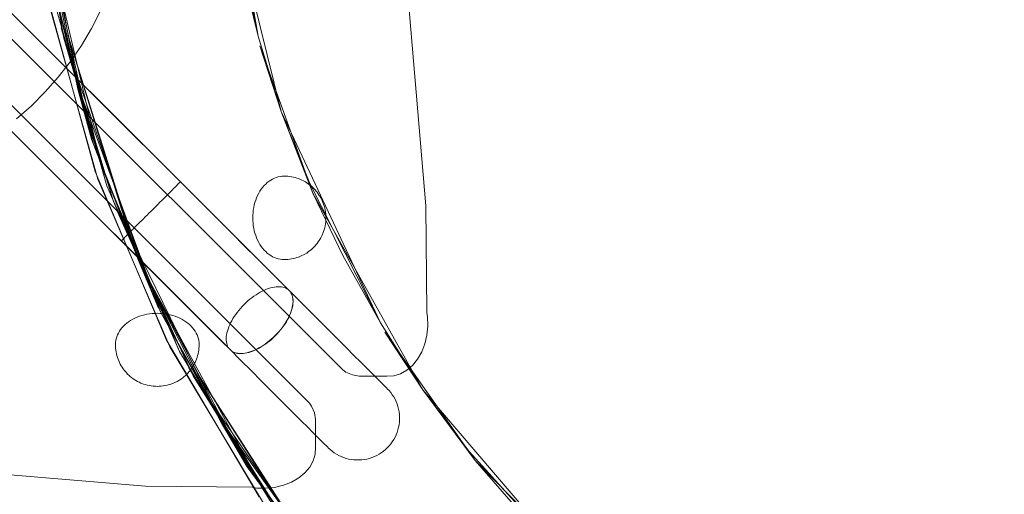
# Model space of a CAD drawing. Units: millimetres. Extents: x 24392 to 34115, y 1257 to 11138.
# Drawn here: x 30563 to 31034, y 5939 to 6166 of the extents above; entities that cross this region are included whole.
import ezdxf

# ---------------------------------------------------------------- set-up
doc = ezdxf.new("R2010")
doc.units = ezdxf.units.MM
doc.header["$MEASUREMENT"] = 0
doc.linetypes.add('Wipeout_Contour', pattern=[1000, 0, -1000])
doc.layers.add('STREFA', color=7, linetype='Continuous')
doc.layers.add('STREFA_Nr_pióra__7', color=7, linetype='Continuous', lineweight=18)
doc.layers.add('ZESTAW_Nr_pióra__7', color=7, linetype='Continuous', lineweight=18)
doc.styles.add('GENERATED_STYLE_1', font='txt')
doc.dimstyles.new('GENERATED_STYLE__2', dxfattribs={"dimtxt": 300, "dimasz": 183.574879, "dimexe": 0.18, "dimexo": 0, "dimgap": 0.09, "dimtad": 1, "dimdec": 0, "dimlfac": 0.1, "dimzin": 0, "dimdsep": 46, "dimtxsty": 'GENERATED_STYLE_1', "dimblk": 'ARROWHEAD_5', "dimblk1": 'ARROWHEAD_5', "dimblk2": 'ARROWHEAD_5', "dimcen": 0.09, "dimclrd": 7, "dimclre": 7, "dimclrt": 7, "dimazin": 0, "dimtfac": 1, "dimtdec": 4, "dimtmove": 0, "dimatfit": 3, "dimfxl": 0, "dimtolj": 1, "dimtzin": 0, "dimarcsym": 0})

# ---------------------------------------------------------------- blocks, each defined once
blk = doc.blocks.new('*D3')
at = {"layer": 'STREFA_Nr_pióra__7', "linetype": 'Continuous'}
for points in [[(33934.3, 10267.94), (33884.3, 10081.34), (33984.3, 10081.34)], [(33934.3, 1257.2), (33984.3, 1443.8), (33884.3, 1443.8)]]:
    blk.add_hatch(color=256, dxfattribs=at).paths.add_polyline_path(points)
for p, q in [((34115.45, 10267.94), (33753.14, 10267.94)), ((33934.3, 10267.94), (33884.3, 10081.34)), ((33934.3, 10267.94), (33984.3, 10081.34)), ((33984.3, 10081.34), (33884.3, 10081.34)), ((33934.3, 1443.8), (33934.3, 10081.34)), ((33934.3, 1257.2), (33884.3, 1443.8)), ((33884.3, 1443.8), (33984.3, 1443.8)), ((33934.3, 1257.2), (33984.3, 1443.8)), ((34115.45, 1257.2), (33753.14, 1257.2))]:
    blk.add_line(p, q, dxfattribs=at)
at = {"color": 254, "linetype": 'Wipeout_Contour', "lineweight": 0, "ltscale": 136860.019946}
blk.add_wipeout([(33899.3, 5396.08), (33899.3, 6129.06), (33549.3, 6129.06), (33549.3, 5396.08)], dxfattribs=at).dxf.layer = 'STREFA'
at = {"layer": 'STREFA_Nr_pióra__7', "insert": (33874.3, 5421.08), "char_height": 300, "attachment_point": 7, "rotation": 90, "style": 'GENERATED_STYLE_1'}
blk.add_mtext('\\A1;{\\fArial|b0|i0|c238|p38;901}', dxfattribs=at)
blk = doc.blocks.new('ARROWHEAD_5')
at = {"color": 0, "linetype": 'Continuous', "lineweight": 0}
blk.add_line((0, 0), (-1, 0), dxfattribs=at)
blk.add_solid([(-1, 0.2679), (0, 0), (-1, -0.2679), (-1, 0.2679)], dxfattribs=at)

msp = doc.modelspace()

# ---------------------------------------------------------------- linework, layer by layer
at = {"layer": 'ZESTAW_Nr_pióra__7', "linetype": 'Continuous'}
for p, q in [((30692.08, 6036.16), (30099.52, 6628.73)), ((30717.73, 5998.15), (30104.03, 6611.85)), ((30663.8, 6007.88), (30071.24, 6600.44)), ((30701.81, 5982.23), (30088.11, 6595.93)), ((30677.29, 6157.95), (30658.26, 6268.21)), ((30590.91, 6134.15), (30569.43, 6247.83)), ((30584.27, 6157.01), (30570.03, 6242.56)), ((30662.28, 6231.18), (30677.29, 6157.95)), ((30662.44, 6226.66), (30688.27, 6121.85)), ((30640.05, 6088.2), (30509.46, 6218.79)), ((30573.44, 6217.7), (30597.5, 6108.61)), ((30573.44, 6217.7), (30591.05, 6132.54)), ((30574.89, 6211.03), (30601.96, 6096.38)), ((30574.89, 6211.03), (30584.27, 6157.01)), ((30611.77, 6059.91), (30481.18, 6190.5)), ((30577.21, 6190.39), (30598.41, 6106.22)), ((30590.91, 6134.15), (30577.21, 6190.39)), ((30668.37, 6194.03), (30677.29, 6157.95)), ((30599.22, 6093.16), (30576.28, 6177.5)), ((30748.85, 6178.18), (30757.46, 6076.68)), ((30577.06, 6173.42), (30600.53, 6089.41)), ((30581.03, 6169.65), (30601.96, 6096.38)), ((30597.5, 6161.65), (30601.78, 6170.04)), ((30590.91, 6134.15), (30583.06, 6161.98)), ((30608, 6078.72), (30583.06, 6161.98)), ((30592.7, 6153.53), (30597.5, 6161.65)), ((30593.28, 6126.46), (30584.27, 6157.01)), ((30622.82, 6045.13), (30584.27, 6157.01)), ((30619.94, 6050.51), (30586.23, 6158.58)), ((30611.71, 6075.63), (30586.23, 6158.58)), ((30677.29, 6157.95), (30688.27, 6121.85)), ((30587.41, 6145.74), (30592.7, 6153.53)), ((30688.27, 6121.85), (30678.05, 6153.33)), ((30678.05, 6153.33), (30703.38, 6082.77)), ((30581.63, 6138.29), (30587.41, 6145.74)), ((30575.4, 6131.23), (30581.63, 6138.29)), ((30598.41, 6106.22), (30590.91, 6134.15)), ((30590.91, 6134.15), (30630.62, 6025.61)), ((30590.91, 6134.15), (30608, 6078.72)), ((30568.74, 6124.56), (30575.4, 6131.23)), ((30591.05, 6132.54), (30597.5, 6108.61)), ((30561.67, 6118.33), (30568.74, 6124.56)), ((30601.96, 6096.38), (30593.28, 6126.46)), ((30701.9, 6087.36), (30688.27, 6121.85)), ((30735.77, 6020.71), (30688.27, 6121.85)), ((30703.38, 6082.77), (30688.27, 6121.85)), ((30597.5, 6108.61), (30629.52, 6027.72)), ((30619.94, 6050.51), (30597.5, 6108.61)), ((30622.82, 6045.13), (30601.96, 6096.38)), ((30604.85, 6086.36), (30601.96, 6096.38)), ((30639.6, 6007), (30601.96, 6096.38)), ((30599.22, 6093.16), (30633.28, 6012.66)), ((30687.78, 6090.81), (30686.85, 6090.61)), ((30688.71, 6090.93), (30687.78, 6090.81)), ((30689.65, 6090.97), (30688.71, 6090.93)), ((30690.6, 6090.93), (30689.65, 6090.97)), ((30691.43, 6090.89), (30690.6, 6090.93)), ((30692.36, 6090.77), (30691.43, 6090.89)), ((30693.18, 6090.65), (30692.36, 6090.77)), ((30694.1, 6090.46), (30693.18, 6090.65)), ((30634.95, 6009.26), (30600.53, 6089.41)), ((30604.85, 6086.36), (30639.6, 6007)), ((30637.35, 6085.5), (30637.85, 6086)), ((30637.35, 6085.5), (30637.85, 6086)), ((30637.85, 6086), (30638.3, 6086.45)), ((30637.85, 6086), (30638.3, 6086.45)), ((30638.3, 6086.45), (30638.7, 6086.85)), ((30638.3, 6086.45), (30638.7, 6086.85)), ((30638.7, 6086.85), (30639.06, 6087.2)), ((30638.7, 6086.85), (30639.06, 6087.2)), ((30639.06, 6087.2), (30639.36, 6087.5)), ((30639.06, 6087.2), (30639.36, 6087.5)), ((30639.36, 6087.5), (30639.6, 6087.75)), ((30639.36, 6087.5), (30639.6, 6087.75)), ((30639.6, 6087.75), (30639.8, 6087.95)), ((30639.6, 6087.75), (30639.8, 6087.95)), ((30639.8, 6087.95), (30639.94, 6088.09)), ((30639.8, 6087.95), (30639.94, 6088.09)), ((30639.94, 6088.09), (30640.02, 6088.17)), ((30639.94, 6088.09), (30640.02, 6088.17)), ((30640.02, 6088.17), (30640.05, 6088.2)), ((30640.02, 6088.17), (30640.05, 6088.2)), ((30640.05, 6088.2), (30646.29, 6081.95)), ((30680.1, 6086.38), (30679.4, 6085.55)), ((30680.85, 6087.15), (30680.1, 6086.38)), ((30681.62, 6087.86), (30680.85, 6087.15)), ((30682.44, 6088.49), (30681.62, 6087.86)), ((30683.27, 6089.07), (30682.44, 6088.49)), ((30684.14, 6089.56), (30683.27, 6089.07)), ((30685.02, 6089.99), (30684.14, 6089.56)), ((30685.93, 6090.34), (30685.02, 6089.99)), ((30686.85, 6090.61), (30685.93, 6090.34)), ((30694.9, 6090.27), (30694.1, 6090.46)), ((30695.8, 6090), (30694.9, 6090.27)), ((30696.56, 6089.73), (30695.8, 6090)), ((30697.43, 6089.39), (30696.56, 6089.73)), ((30698.15, 6089.06), (30697.43, 6089.39)), ((30698.99, 6088.65), (30698.15, 6089.06)), ((30699.82, 6088.18), (30698.99, 6088.65)), ((30700.46, 6087.79), (30699.82, 6088.18)), ((30701.24, 6087.26), (30700.46, 6087.79)), ((30701.83, 6086.83), (30701.24, 6087.26)), ((30702.56, 6086.25), (30701.83, 6086.83)), ((30701.9, 6087.36), (30735.77, 6020.71)), ((30703.26, 6085.61), (30702.56, 6086.25)), ((30632.72, 6080.87), (30633.48, 6081.63)), ((30632.72, 6080.87), (30633.48, 6081.63)), ((30633.48, 6081.63), (30634.22, 6082.37)), ((30633.48, 6081.63), (30634.22, 6082.37)), ((30634.22, 6082.37), (30634.92, 6083.07)), ((30634.22, 6082.37), (30634.92, 6083.07)), ((30634.92, 6083.07), (30635.59, 6083.74)), ((30634.92, 6083.07), (30635.59, 6083.74)), ((30635.59, 6083.74), (30636.22, 6084.36)), ((30635.59, 6083.74), (30636.22, 6084.36)), ((30636.22, 6084.36), (30636.8, 6084.95)), ((30636.22, 6084.36), (30636.8, 6084.95)), ((30636.8, 6084.95), (30637.35, 6085.5)), ((30636.8, 6084.95), (30637.35, 6085.5)), ((30646.29, 6081.95), (30652.51, 6075.73)), ((30677, 6081.69), (30676.52, 6080.6)), ((30677.53, 6082.72), (30677, 6081.69)), ((30678.11, 6083.72), (30677.53, 6082.72)), ((30678.73, 6084.66), (30678.11, 6083.72)), ((30679.4, 6085.55), (30678.73, 6084.66)), ((30703.75, 6085.15), (30703.26, 6085.61)), ((30703.38, 6082.77), (30756, 5988.69)), ((30717.69, 6053.01), (30703.38, 6082.77)), ((30704.41, 6084.47), (30703.75, 6085.15)), ((30705.03, 6083.74), (30704.41, 6084.47)), ((30705.41, 6083.28), (30705.03, 6083.74)), ((30705.98, 6082.53), (30705.41, 6083.28)), ((30706.5, 6081.73), (30705.98, 6082.53)), ((30706.78, 6081.28), (30706.5, 6081.73)), ((30707.25, 6080.48), (30706.78, 6081.28)), ((30608, 6078.72), (30619.48, 6052.23)), ((30658.78, 5974.89), (30608, 6078.72)), ((30627.68, 6075.83), (30628.56, 6076.7)), ((30627.68, 6075.83), (30628.56, 6076.7)), ((30628.56, 6076.7), (30629.42, 6077.57)), ((30628.56, 6076.7), (30629.42, 6077.57)), ((30629.42, 6077.57), (30630.28, 6078.42)), ((30629.42, 6077.57), (30630.28, 6078.42)), ((30630.28, 6078.42), (30631.11, 6079.26)), ((30630.28, 6078.42), (30631.11, 6079.26)), ((30631.11, 6079.26), (30631.93, 6080.08)), ((30631.11, 6079.26), (30631.93, 6080.08)), ((30631.93, 6080.08), (30632.72, 6080.87)), ((30631.93, 6080.08), (30632.72, 6080.87)), ((30675.4, 6077.15), (30675.14, 6075.94)), ((30675.72, 6078.33), (30675.4, 6077.15)), ((30676.09, 6079.48), (30675.72, 6078.33)), ((30676.52, 6080.6), (30676.09, 6079.48)), ((30707.68, 6079.64), (30707.25, 6080.48)), ((30708.06, 6078.76), (30707.68, 6079.64)), ((30708.22, 6078.39), (30708.06, 6078.76)), ((30708.55, 6077.53), (30708.22, 6078.39)), ((30708.83, 6076.64), (30708.55, 6077.53)), ((30709.08, 6075.73), (30708.83, 6076.64)), ((30757.46, 6076.68), (30757.96, 6025.61)), ((30622.82, 6045.13), (30609.85, 6074.14)), ((30646.2, 5995.4), (30609.85, 6074.14)), ((30611.71, 6075.63), (30619.94, 6050.51)), ((30623.26, 6071.4), (30624.13, 6072.28)), ((30623.26, 6071.4), (30624.13, 6072.28)), ((30624.13, 6072.28), (30625.02, 6073.17)), ((30624.13, 6072.28), (30625.02, 6073.17)), ((30625.02, 6073.17), (30625.91, 6074.05)), ((30625.02, 6073.17), (30625.91, 6074.05)), ((30625.91, 6074.05), (30626.8, 6074.94)), ((30625.91, 6074.05), (30626.8, 6074.94)), ((30626.8, 6074.94), (30627.68, 6075.83)), ((30626.8, 6074.94), (30627.68, 6075.83)), ((30652.51, 6075.73), (30658.68, 6069.56)), ((30674.7, 6072.22), (30674.67, 6070.97)), ((30674.79, 6073.48), (30674.7, 6072.22)), ((30674.93, 6074.72), (30674.79, 6073.48)), ((30675.14, 6075.94), (30674.93, 6074.72)), ((30709.28, 6074.8), (30709.08, 6075.73)), ((30709.44, 6073.86), (30709.28, 6074.8)), ((30709.55, 6072.9), (30709.44, 6073.86)), ((30709.62, 6071.94), (30709.55, 6072.9)), ((30709.62, 6071.88), (30709.62, 6071.94)), ((30709.65, 6070.97), (30709.62, 6071.88)), ((30618.33, 6066.48), (30619.09, 6067.24)), ((30618.33, 6066.48), (30619.09, 6067.24)), ((30619.09, 6067.24), (30619.89, 6068.03)), ((30619.09, 6067.24), (30619.89, 6068.03)), ((30619.89, 6068.03), (30620.7, 6068.85)), ((30619.89, 6068.03), (30620.7, 6068.85)), ((30620.7, 6068.85), (30621.54, 6069.68)), ((30620.7, 6068.85), (30621.54, 6069.68)), ((30621.54, 6069.68), (30622.39, 6070.54)), ((30621.54, 6069.68), (30622.39, 6070.54)), ((30622.39, 6070.54), (30623.26, 6071.4)), ((30622.39, 6070.54), (30623.26, 6071.4)), ((30658.68, 6069.56), (30664.78, 6063.47)), ((30674.67, 6070.97), (30674.7, 6069.71)), ((30674.7, 6069.71), (30674.79, 6068.46)), ((30674.79, 6068.46), (30674.93, 6067.22)), ((30674.93, 6067.22), (30675.14, 6066)), ((30709.08, 6066.21), (30709.28, 6067.14)), ((30709.28, 6067.14), (30709.44, 6068.08)), ((30709.44, 6068.08), (30709.55, 6069.04)), ((30709.55, 6069.04), (30709.62, 6070)), ((30709.62, 6070.05), (30709.65, 6070.97)), ((30709.62, 6070), (30709.62, 6070.05)), ((30613.97, 6062.11), (30614.47, 6062.61)), ((30613.97, 6062.11), (30614.47, 6062.61)), ((30614.47, 6062.61), (30615.01, 6063.16)), ((30614.47, 6062.61), (30615.01, 6063.16)), ((30615.01, 6063.16), (30615.6, 6063.75)), ((30615.01, 6063.16), (30615.6, 6063.75)), ((30615.6, 6063.75), (30616.23, 6064.37)), ((30615.6, 6063.75), (30616.23, 6064.37)), ((30616.23, 6064.37), (30616.89, 6065.04)), ((30616.23, 6064.37), (30616.89, 6065.04)), ((30616.89, 6065.04), (30617.59, 6065.74)), ((30616.89, 6065.04), (30617.59, 6065.74)), ((30617.59, 6065.74), (30618.33, 6066.48)), ((30617.59, 6065.74), (30618.33, 6066.48)), ((30664.78, 6063.47), (30670.78, 6057.47)), ((30675.14, 6066), (30675.4, 6064.79)), ((30675.4, 6064.79), (30675.72, 6063.61)), ((30675.72, 6063.61), (30676.09, 6062.45)), ((30676.09, 6062.45), (30676.52, 6061.33)), ((30707.68, 6062.3), (30708.06, 6063.17)), ((30708.06, 6063.17), (30708.22, 6063.54)), ((30708.22, 6063.54), (30708.55, 6064.41)), ((30708.55, 6064.41), (30708.83, 6065.3)), ((30708.83, 6065.3), (30709.08, 6066.21)), ((30611.77, 6059.91), (30611.79, 6059.94)), ((30611.77, 6059.91), (30611.79, 6059.94)), ((30611.77, 6059.91), (30618.01, 6053.67)), ((30611.79, 6059.94), (30611.88, 6060.02)), ((30611.79, 6059.94), (30611.88, 6060.02)), ((30611.88, 6060.02), (30612.02, 6060.16)), ((30611.88, 6060.02), (30612.02, 6060.16)), ((30612.02, 6060.16), (30612.21, 6060.36)), ((30612.02, 6060.16), (30612.21, 6060.36)), ((30612.21, 6060.36), (30612.46, 6060.6)), ((30612.21, 6060.36), (30612.46, 6060.6)), ((30612.46, 6060.6), (30612.76, 6060.91)), ((30612.46, 6060.6), (30612.76, 6060.91)), ((30612.76, 6060.91), (30613.11, 6061.26)), ((30612.76, 6060.91), (30613.11, 6061.26)), ((30613.11, 6061.26), (30613.51, 6061.66)), ((30613.11, 6061.26), (30613.51, 6061.66)), ((30613.51, 6061.66), (30613.97, 6062.11)), ((30613.51, 6061.66), (30613.97, 6062.11)), ((30676.52, 6061.33), (30677, 6060.25)), ((30677, 6060.25), (30677.53, 6059.21)), ((30677.53, 6059.21), (30678.11, 6058.22)), ((30678.11, 6058.22), (30678.73, 6057.28)), ((30704.41, 6057.46), (30705.03, 6058.19)), ((30705.03, 6058.19), (30705.41, 6058.66)), ((30705.41, 6058.66), (30705.98, 6059.41)), ((30705.98, 6059.41), (30706.5, 6060.2)), ((30706.5, 6060.2), (30706.78, 6060.66)), ((30706.78, 6060.66), (30707.25, 6061.46)), ((30707.25, 6061.46), (30707.68, 6062.3)), ((30618.01, 6053.67), (30624.23, 6047.45)), ((30670.78, 6057.47), (30676.65, 6051.59)), ((30678.73, 6057.28), (30679.4, 6056.39)), ((30679.4, 6056.39), (30680.1, 6055.56)), ((30680.1, 6055.56), (30680.85, 6054.79)), ((30680.85, 6054.79), (30681.62, 6054.08)), ((30681.62, 6054.08), (30682.44, 6053.44)), ((30682.44, 6053.44), (30683.27, 6052.87)), ((30698.15, 6052.88), (30698.99, 6053.28)), ((30698.99, 6053.28), (30699.82, 6053.76)), ((30699.82, 6053.76), (30700.46, 6054.14)), ((30700.46, 6054.14), (30701.24, 6054.67)), ((30701.24, 6054.67), (30701.83, 6055.11)), ((30701.83, 6055.11), (30702.56, 6055.69)), ((30702.56, 6055.69), (30703.26, 6056.33)), ((30703.26, 6056.33), (30703.75, 6056.79)), ((30703.75, 6056.79), (30704.41, 6057.46)), ((30717.69, 6053.01), (30735.77, 6020.71)), ((30619.48, 6052.23), (30630.62, 6025.61)), ((30629.52, 6027.72), (30619.94, 6050.51)), ((30619.94, 6050.51), (30672.03, 5951.81)), ((30619.94, 6050.51), (30659.51, 5973.07)), ((30676.65, 6051.59), (30682.38, 6045.86)), ((30683.27, 6052.87), (30684.14, 6052.37)), ((30684.14, 6052.37), (30685.02, 6051.95)), ((30685.02, 6051.95), (30685.93, 6051.6)), ((30685.93, 6051.6), (30686.85, 6051.32)), ((30686.85, 6051.32), (30687.78, 6051.13)), ((30687.78, 6051.13), (30688.71, 6051.01)), ((30688.71, 6051.01), (30689.65, 6050.97)), ((30689.65, 6050.97), (30690.6, 6051.01)), ((30690.6, 6051.01), (30691.43, 6051.05)), ((30691.43, 6051.05), (30692.36, 6051.17)), ((30692.36, 6051.17), (30693.18, 6051.28)), ((30693.18, 6051.28), (30694.1, 6051.48)), ((30694.1, 6051.48), (30694.9, 6051.67)), ((30694.9, 6051.67), (30695.8, 6051.94)), ((30695.8, 6051.94), (30696.56, 6052.21)), ((30696.56, 6052.21), (30697.43, 6052.55)), ((30697.43, 6052.55), (30698.15, 6052.88)), ((30635.41, 6016.53), (30622.82, 6045.13)), ((30622.82, 6045.13), (30679.15, 5941.82)), ((30622.82, 6045.13), (30646.2, 5995.4)), ((30624.23, 6047.45), (30630.4, 6041.28)), ((30682.38, 6045.86), (30687.94, 6040.3)), ((30630.4, 6041.28), (30636.5, 6035.18)), ((30687.94, 6040.3), (30692.08, 6036.16)), ((30636.5, 6035.18), (30642.49, 6029.18)), ((30675.24, 6033.46), (30676.24, 6034.14)), ((30676.24, 6034.14), (30677.24, 6034.77)), ((30677.24, 6034.77), (30678.24, 6035.35)), ((30678.24, 6035.35), (30679.24, 6035.87)), ((30679.24, 6035.87), (30680.24, 6036.35)), ((30680.24, 6036.35), (30681.23, 6036.76)), ((30681.23, 6036.76), (30682.2, 6037.12)), ((30682.2, 6037.12), (30683.16, 6037.42)), ((30683.16, 6037.42), (30684.1, 6037.66)), ((30684.1, 6037.66), (30685.01, 6037.83)), ((30685.01, 6037.83), (30685.9, 6037.94)), ((30685.9, 6037.94), (30686.75, 6037.99)), ((30686.75, 6037.99), (30687.57, 6037.98)), ((30687.57, 6037.98), (30688.35, 6037.91)), ((30688.35, 6037.91), (30689.09, 6037.77)), ((30689.09, 6037.77), (30689.79, 6037.57)), ((30689.79, 6037.57), (30690.44, 6037.3)), ((30690.44, 6037.3), (30691.04, 6036.98)), ((30691.04, 6036.98), (30691.59, 6036.6)), ((30691.59, 6036.6), (30692.08, 6036.16)), ((30692.53, 6035.66), (30692.08, 6036.16)), ((30697.29, 6030.95), (30692.08, 6036.16)), ((30692.08, 6036.16), (30692.52, 6035.67)), ((30692.52, 6035.67), (30692.9, 6035.12)), ((30692.91, 6035.11), (30692.53, 6035.66)), ((30692.9, 6035.12), (30693.23, 6034.52)), ((30693.24, 6034.51), (30692.91, 6035.11)), ((30693.23, 6034.52), (30693.49, 6033.87)), ((30693.5, 6033.85), (30693.24, 6034.51)), ((30669.63, 6028.55), (30670.51, 6029.45)), ((30670.51, 6029.45), (30671.41, 6030.33)), ((30671.41, 6030.33), (30672.34, 6031.17)), ((30672.34, 6031.17), (30673.29, 6031.97)), ((30673.29, 6031.97), (30674.26, 6032.74)), ((30674.26, 6032.74), (30675.24, 6033.46)), ((30693.49, 6033.87), (30693.69, 6033.17)), ((30693.71, 6033.15), (30693.5, 6033.85)), ((30693.69, 6033.17), (30693.83, 6032.43)), ((30693.85, 6032.41), (30693.71, 6033.15)), ((30693.87, 6029.98), (30693.75, 6029.09)), ((30693.79, 6029.06), (30693.9, 6029.95)), ((30693.83, 6032.43), (30693.9, 6031.65)), ((30693.93, 6031.63), (30693.85, 6032.41)), ((30693.92, 6030.83), (30693.87, 6029.98)), ((30693.9, 6031.65), (30693.92, 6030.83)), ((30693.9, 6029.95), (30693.94, 6030.8)), ((30693.94, 6030.8), (30693.93, 6031.63)), ((30702.27, 6025.97), (30697.29, 6030.95)), ((30624.02, 6024.82), (30622.81, 6024.56)), ((30625.25, 6025.03), (30624.02, 6024.82)), ((30626.49, 6025.18), (30625.25, 6025.03)), ((30627.74, 6025.26), (30626.49, 6025.18)), ((30628.99, 6025.29), (30627.74, 6025.26)), ((30630.25, 6025.26), (30628.99, 6025.29)), ((30631.5, 6025.18), (30630.25, 6025.26)), ((30630.62, 6025.61), (30673.35, 5950.04)), ((30658.78, 5974.89), (30630.62, 6025.61)), ((30632.74, 6025.03), (30631.5, 6025.18)), ((30633.97, 6024.82), (30632.74, 6025.03)), ((30635.17, 6024.56), (30633.97, 6024.82)), ((30642.49, 6029.18), (30648.37, 6023.31)), ((30665.82, 6023.73), (30666.5, 6024.72)), ((30666.5, 6024.72), (30667.22, 6025.7)), ((30667.22, 6025.7), (30667.99, 6026.67)), ((30667.99, 6026.67), (30668.79, 6027.62)), ((30668.79, 6027.62), (30669.63, 6028.55)), ((30692.68, 6025.31), (30692.27, 6024.32)), ((30692.32, 6024.27), (30692.73, 6025.26)), ((30693.04, 6026.28), (30692.68, 6025.31)), ((30692.73, 6025.26), (30693.09, 6026.24)), ((30693.34, 6027.24), (30693.04, 6026.28)), ((30693.09, 6026.24), (30693.38, 6027.2)), ((30693.58, 6028.18), (30693.34, 6027.24)), ((30693.38, 6027.2), (30693.62, 6028.14)), ((30693.75, 6029.09), (30693.58, 6028.18)), ((30693.62, 6028.14), (30693.79, 6029.06)), ((30707.01, 6021.24), (30702.27, 6025.97)), ((30757.96, 6025.61), (30758.3, 6023.54)), ((30614.41, 6020.57), (30613.58, 6019.86)), ((30615.3, 6021.23), (30614.41, 6020.57)), ((30616.24, 6021.85), (30615.3, 6021.23)), ((30617.24, 6022.43), (30616.24, 6021.85)), ((30618.28, 6022.96), (30617.24, 6022.43)), ((30619.36, 6023.44), (30618.28, 6022.96)), ((30620.48, 6023.87), (30619.36, 6023.44)), ((30621.63, 6024.24), (30620.48, 6023.87)), ((30622.81, 6024.56), (30621.63, 6024.24)), ((30636.36, 6024.24), (30635.17, 6024.56)), ((30637.51, 6023.87), (30636.36, 6024.24)), ((30638.63, 6023.44), (30637.51, 6023.87)), ((30639.71, 6022.96), (30638.63, 6023.44)), ((30640.75, 6022.43), (30639.71, 6022.96)), ((30641.74, 6021.85), (30640.75, 6022.43)), ((30642.68, 6021.23), (30641.74, 6021.85)), ((30643.57, 6020.57), (30642.68, 6021.23)), ((30644.4, 6019.86), (30643.57, 6020.57)), ((30648.37, 6023.31), (30654.1, 6017.58)), ((30663.62, 6019.72), (30664.09, 6020.72)), ((30664.09, 6020.72), (30664.61, 6021.72)), ((30664.61, 6021.72), (30665.19, 6022.72)), ((30665.19, 6022.72), (30665.82, 6023.73)), ((30690.06, 6020.31), (30689.38, 6019.32)), ((30689.44, 6019.26), (30690.12, 6020.26)), ((30690.69, 6021.32), (30690.06, 6020.31)), ((30690.12, 6020.26), (30690.74, 6021.26)), ((30691.27, 6022.32), (30690.69, 6021.32)), ((30690.74, 6021.26), (30691.32, 6022.27)), ((30691.8, 6023.32), (30691.27, 6022.32)), ((30691.32, 6022.27), (30691.85, 6023.27)), ((30692.27, 6024.32), (30691.8, 6023.32)), ((30691.85, 6023.27), (30692.32, 6024.27)), ((30711.47, 6016.77), (30707.01, 6021.24)), ((30735.77, 6020.71), (30756, 5988.69)), ((30758.3, 6023.54), (30758.44, 6019.17)), ((30610.4, 6015.82), (30609.97, 6014.94)), ((30610.9, 6016.69), (30610.4, 6015.82)), ((30611.47, 6017.53), (30610.9, 6016.69)), ((30612.11, 6018.34), (30611.47, 6017.53)), ((30612.81, 6019.12), (30612.11, 6018.34)), ((30613.58, 6019.86), (30612.81, 6019.12)), ((30635.41, 6016.53), (30639.6, 6007)), ((30645.17, 6019.12), (30644.4, 6019.86)), ((30645.88, 6018.34), (30645.17, 6019.12)), ((30646.52, 6017.53), (30645.88, 6018.34)), ((30647.09, 6016.69), (30646.52, 6017.53)), ((30647.59, 6015.82), (30647.09, 6016.69)), ((30648.01, 6014.94), (30647.59, 6015.82)), ((30654.1, 6017.58), (30659.66, 6012.02)), ((30662.13, 6014.95), (30662.31, 6015.86)), ((30662.31, 6015.86), (30662.54, 6016.8)), ((30662.54, 6016.8), (30662.84, 6017.76)), ((30662.84, 6017.76), (30663.2, 6018.73)), ((30663.2, 6018.73), (30663.62, 6019.72)), ((30686.25, 6015.49), (30685.38, 6014.59)), ((30685.44, 6014.53), (30686.31, 6015.43)), ((30687.09, 6016.42), (30686.25, 6015.49)), ((30686.31, 6015.43), (30687.15, 6016.36)), ((30687.89, 6017.37), (30687.09, 6016.42)), ((30687.15, 6016.36), (30687.95, 6017.31)), ((30688.66, 6018.34), (30687.89, 6017.37)), ((30687.95, 6017.31), (30688.72, 6018.28)), ((30689.38, 6019.32), (30688.66, 6018.34)), ((30688.72, 6018.28), (30689.44, 6019.26)), ((30715.66, 6012.59), (30711.47, 6016.77)), ((30737.88, 6016.22), (30756, 5988.69)), ((30737.88, 6016.22), (30781.01, 5954.9)), ((30758.44, 6019.17), (30758, 6014.84)), ((30609.03, 6011.25), (30608.99, 6010.31)), ((30609.15, 6012.19), (30609.03, 6011.25)), ((30609.35, 6013.12), (30609.15, 6012.19)), ((30609.62, 6014.03), (30609.35, 6013.12)), ((30609.97, 6014.94), (30609.62, 6014.03)), ((30677.75, 5937.41), (30633.28, 6012.66)), ((30648.36, 6014.03), (30648.01, 6014.94)), ((30648.64, 6013.12), (30648.36, 6014.03)), ((30648.84, 6012.19), (30648.64, 6013.12)), ((30648.95, 6011.25), (30648.84, 6012.19)), ((30648.99, 6010.31), (30648.95, 6011.25)), ((30659.66, 6012.02), (30663.8, 6007.88)), ((30661.97, 6013.21), (30662.02, 6014.06)), ((30661.98, 6012.39), (30661.97, 6013.21)), ((30662.06, 6011.61), (30661.98, 6012.39)), ((30662.02, 6014.06), (30662.13, 6014.95)), ((30662.19, 6010.87), (30662.06, 6011.61)), ((30662.4, 6010.17), (30662.19, 6010.87)), ((30680.64, 6010.58), (30679.65, 6009.9)), ((30681.62, 6011.3), (30680.64, 6010.58)), ((30680.7, 6010.52), (30681.68, 6011.24)), ((30682.59, 6012.07), (30681.62, 6011.3)), ((30681.68, 6011.24), (30682.65, 6012.01)), ((30683.54, 6012.87), (30682.59, 6012.07)), ((30682.65, 6012.01), (30683.6, 6012.81)), ((30684.47, 6013.71), (30683.54, 6012.87)), ((30683.6, 6012.81), (30684.53, 6013.65)), ((30685.38, 6014.59), (30684.47, 6013.71)), ((30684.53, 6013.65), (30685.44, 6014.53)), ((30719.54, 6008.71), (30715.66, 6012.59)), ((30757.01, 6010.67), (30755.5, 6006.79)), ((30758, 6014.84), (30757.01, 6010.67)), ((30608.99, 6010.31), (30609.03, 6009.37)), ((30609.03, 6009.37), (30609.07, 6008.54)), ((30609.07, 6008.54), (30609.19, 6007.6)), ((30609.19, 6007.6), (30609.31, 6006.78)), ((30609.31, 6006.78), (30609.5, 6005.86)), ((30609.5, 6005.86), (30609.7, 6005.07)), ((30634.95, 6009.26), (30679.8, 5934.45)), ((30639.6, 6007), (30679.15, 5941.82)), ((30648.29, 6005.07), (30648.48, 6005.86)), ((30648.48, 6005.86), (30648.68, 6006.78)), ((30648.68, 6006.78), (30648.8, 6007.6)), ((30648.8, 6007.6), (30648.91, 6008.54)), ((30648.91, 6008.54), (30648.95, 6009.37)), ((30648.95, 6009.37), (30648.99, 6010.31)), ((30662.66, 6009.52), (30662.4, 6010.17)), ((30662.98, 6008.92), (30662.66, 6009.52)), ((30663.36, 6008.37), (30662.98, 6008.92)), ((30663.8, 6007.88), (30663.36, 6008.37)), ((30663.8, 6007.88), (30664.3, 6007.44)), ((30669.01, 6002.67), (30663.8, 6007.88)), ((30664.29, 6007.44), (30663.8, 6007.88)), ((30664.84, 6007.06), (30664.29, 6007.44)), ((30664.3, 6007.44), (30664.85, 6007.05)), ((30665.44, 6006.74), (30664.84, 6007.06)), ((30664.85, 6007.05), (30665.45, 6006.72)), ((30666.09, 6006.47), (30665.44, 6006.74)), ((30665.45, 6006.72), (30666.11, 6006.46)), ((30666.79, 6006.27), (30666.09, 6006.47)), ((30666.11, 6006.46), (30666.81, 6006.25)), ((30667.53, 6006.13), (30666.79, 6006.27)), ((30666.81, 6006.25), (30667.55, 6006.11)), ((30668.31, 6006.06), (30667.53, 6006.13)), ((30667.55, 6006.11), (30668.34, 6006.03)), ((30669.13, 6006.05), (30668.31, 6006.06)), ((30668.34, 6006.03), (30669.16, 6006.02)), ((30669.98, 6006.1), (30669.13, 6006.05)), ((30669.16, 6006.02), (30670.02, 6006.06)), ((30670.87, 6006.21), (30669.98, 6006.1)), ((30670.02, 6006.06), (30670.91, 6006.17)), ((30671.78, 6006.39), (30670.87, 6006.21)), ((30670.91, 6006.17), (30671.82, 6006.35)), ((30672.72, 6006.62), (30671.78, 6006.39)), ((30671.82, 6006.35), (30672.76, 6006.58)), ((30673.68, 6006.92), (30672.72, 6006.62)), ((30672.76, 6006.58), (30673.72, 6006.88)), ((30674.65, 6007.28), (30673.68, 6006.92)), ((30673.72, 6006.88), (30674.7, 6007.23)), ((30675.64, 6007.69), (30674.65, 6007.28)), ((30674.7, 6007.23), (30675.69, 6007.64)), ((30676.64, 6008.17), (30675.64, 6007.69)), ((30675.69, 6007.64), (30676.69, 6008.11)), ((30677.64, 6008.69), (30676.64, 6008.17)), ((30676.69, 6008.11), (30677.7, 6008.64)), ((30678.65, 6009.27), (30677.64, 6008.69)), ((30677.7, 6008.64), (30678.7, 6009.22)), ((30679.65, 6009.9), (30678.65, 6009.27)), ((30678.7, 6009.22), (30679.7, 6009.85)), ((30679.7, 6009.85), (30680.7, 6010.52)), ((30723.1, 6005.15), (30719.54, 6008.71)), ((30755.5, 6006.79), (30753.5, 6003.32)), ((30609.7, 6005.07), (30609.96, 6004.16)), ((30609.96, 6004.16), (30610.23, 6003.4)), ((30610.23, 6003.4), (30610.57, 6002.53)), ((30610.57, 6002.53), (30610.9, 6001.81)), ((30610.9, 6001.81), (30611.31, 6000.97)), ((30646.68, 6000.97), (30647.08, 6001.81)), ((30647.08, 6001.81), (30647.42, 6002.53)), ((30647.42, 6002.53), (30647.76, 6003.4)), ((30647.76, 6003.4), (30648.02, 6004.16)), ((30648.02, 6004.16), (30648.29, 6005.07)), ((30673.99, 5997.69), (30669.01, 6002.67)), ((30726.33, 6001.91), (30723.1, 6005.15)), ((30729.22, 5999.02), (30726.33, 6001.91)), ((30753.5, 6003.32), (30751.07, 6000.37)), ((30611.31, 6000.97), (30611.78, 6000.15)), ((30611.78, 6000.15), (30612.17, 5999.5)), ((30612.17, 5999.5), (30612.7, 5998.72)), ((30612.7, 5998.72), (30613.13, 5998.14)), ((30613.13, 5998.14), (30613.71, 5997.4)), ((30613.71, 5997.4), (30614.35, 5996.7)), ((30614.35, 5996.7), (30614.81, 5996.21)), ((30643.17, 5996.21), (30643.63, 5996.7)), ((30643.63, 5996.7), (30644.27, 5997.4)), ((30658.78, 5974.89), (30643.9, 5999.55)), ((30690.01, 5925.87), (30643.9, 5999.55)), ((30644.27, 5997.4), (30644.85, 5998.14)), ((30644.85, 5998.14), (30645.29, 5998.72)), ((30645.29, 5998.72), (30645.82, 5999.5)), ((30645.82, 5999.5), (30646.2, 6000.15)), ((30646.2, 6000.15), (30646.68, 6000.97)), ((30709.13, 5901.65), (30648.01, 5996.81)), ((30648.01, 5996.81), (30694.6, 5923.6)), ((30678.72, 5992.95), (30673.99, 5997.69)), ((30719.18, 5997.14), (30717.73, 5998.15)), ((30722.31, 5995.82), (30719.18, 5997.14)), ((30731.76, 5996.49), (30729.22, 5999.02)), ((30733.93, 5994.32), (30731.76, 5996.49)), ((30748.31, 5998.03), (30745.28, 5996.36)), ((30751.07, 6000.37), (30748.31, 5998.03)), ((30614.81, 5996.21), (30615.49, 5995.56)), ((30615.49, 5995.56), (30616.22, 5994.94)), ((30616.22, 5994.94), (30616.68, 5994.55)), ((30616.68, 5994.55), (30617.43, 5993.99)), ((30617.43, 5993.99), (30618.23, 5993.46)), ((30618.23, 5993.46), (30618.68, 5993.18)), ((30618.68, 5993.18), (30619.48, 5992.71)), ((30619.48, 5992.71), (30620.32, 5992.29)), ((30620.32, 5992.29), (30621.2, 5991.9)), ((30621.2, 5991.9), (30621.57, 5991.75)), ((30621.57, 5991.75), (30622.43, 5991.42)), ((30635.55, 5991.42), (30636.42, 5991.75)), ((30636.42, 5991.75), (30636.79, 5991.9)), ((30636.79, 5991.9), (30637.66, 5992.29)), ((30637.66, 5992.29), (30638.5, 5992.71)), ((30638.5, 5992.71), (30639.31, 5993.18)), ((30639.31, 5993.18), (30639.76, 5993.46)), ((30639.76, 5993.46), (30640.55, 5993.99)), ((30640.55, 5993.99), (30641.3, 5994.55)), ((30641.3, 5994.55), (30641.77, 5994.94)), ((30641.77, 5994.94), (30642.5, 5995.56)), ((30642.5, 5995.56), (30643.17, 5996.21)), ((30646.2, 5995.4), (30662.89, 5968.43)), ((30712.87, 5897.78), (30646.2, 5995.4)), ((30683.19, 5988.49), (30678.72, 5992.95)), ((30725.56, 5995.24), (30722.31, 5995.82)), ((30738.8, 5995.24), (30725.56, 5995.24)), ((30735.72, 5992.52), (30733.93, 5994.32)), ((30737.14, 5991.11), (30735.72, 5992.52)), ((30742.08, 5995.42), (30738.8, 5995.24)), ((30745.28, 5996.36), (30742.08, 5995.42)), ((30622.43, 5991.42), (30623.32, 5991.13)), ((30623.32, 5991.13), (30624.23, 5990.88)), ((30624.23, 5990.88), (30625.16, 5990.68)), ((30625.16, 5990.68), (30626.11, 5990.52)), ((30626.11, 5990.52), (30627.06, 5990.41)), ((30627.06, 5990.41), (30628.08, 5990.34)), ((30628.03, 5990.34), (30628.08, 5990.34)), ((30628.08, 5990.34), (30628.99, 5990.32)), ((30628.99, 5990.32), (30629.91, 5990.34)), ((30629.91, 5990.34), (30629.96, 5990.34)), ((30629.96, 5990.34), (30630.92, 5990.41)), ((30630.92, 5990.41), (30631.88, 5990.52)), ((30631.88, 5990.52), (30632.83, 5990.68)), ((30632.83, 5990.68), (30633.76, 5990.88)), ((30633.76, 5990.88), (30634.67, 5991.13)), ((30634.67, 5991.13), (30635.55, 5991.42)), ((30687.37, 5984.31), (30683.19, 5988.49)), ((30738.16, 5990.08), (30737.14, 5991.11)), ((30738.8, 5989.45), (30738.16, 5990.08)), ((30739.04, 5989.2), (30738.8, 5989.45)), ((30739.04, 5989.2), (30739.9, 5988.29)), ((30739.9, 5988.29), (30740.7, 5987.32)), ((30740.7, 5987.32), (30741.44, 5986.3)), ((30828.5, 5903.85), (30756, 5988.69)), ((30756, 5988.69), (30778.19, 5959.16)), ((30781.01, 5954.9), (30756, 5988.69)), ((30691.25, 5980.43), (30687.37, 5984.31)), ((30741.44, 5986.3), (30742.11, 5985.24)), ((30742.11, 5985.24), (30742.72, 5984.14)), ((30742.72, 5984.14), (30743.25, 5983.01)), ((30743.25, 5983.01), (30743.72, 5981.84)), ((30694.82, 5976.86), (30691.25, 5980.43)), ((30702.82, 5980.78), (30701.81, 5982.23)), ((30704.15, 5977.65), (30702.82, 5980.78)), ((30704.72, 5974.41), (30704.15, 5977.65)), ((30743.72, 5981.84), (30744.11, 5980.64)), ((30744.11, 5980.64), (30744.42, 5979.43)), ((30744.42, 5979.43), (30744.65, 5978.19)), ((30744.65, 5978.19), (30744.81, 5976.94)), ((30673.35, 5950.04), (30658.78, 5974.89)), ((30658.78, 5974.89), (30725.73, 5880.83)), ((30658.78, 5974.89), (30690.01, 5925.87)), ((30672.03, 5951.81), (30659.51, 5973.07)), ((30698.05, 5973.63), (30694.82, 5976.86)), ((30700.94, 5970.74), (30698.05, 5973.63)), ((30704.72, 5961.16), (30704.72, 5974.41)), ((30744.81, 5973.18), (30744.65, 5971.93)), ((30744.81, 5976.94), (30744.89, 5975.69)), ((30744.89, 5974.43), (30744.81, 5973.18)), ((30744.89, 5975.69), (30744.89, 5974.43)), ((30662.89, 5968.43), (30679.15, 5941.82)), ((30703.47, 5968.2), (30700.94, 5970.74)), ((30705.64, 5966.04), (30703.47, 5968.2)), ((30743.72, 5968.29), (30743.25, 5967.12)), ((30744.1, 5969.48), (30743.72, 5968.29)), ((30744.42, 5970.7), (30744.1, 5969.48)), ((30744.65, 5971.93), (30744.42, 5970.7)), ((30707.44, 5964.24), (30705.64, 5966.04)), ((30708.85, 5962.83), (30707.44, 5964.24)), ((30741.44, 5963.82), (30740.7, 5962.8)), ((30742.11, 5964.88), (30741.44, 5963.82)), ((30742.72, 5965.98), (30742.11, 5964.88)), ((30743.25, 5967.12), (30742.72, 5965.98)), ((30704.54, 5957.89), (30704.72, 5961.16)), ((30709.88, 5961.8), (30708.85, 5962.83)), ((30710.51, 5961.16), (30709.88, 5961.8)), ((30710.76, 5960.92), (30710.51, 5961.16)), ((30711.67, 5960.06), (30710.76, 5960.92)), ((30712.64, 5959.26), (30711.67, 5960.06)), ((30713.66, 5958.52), (30712.64, 5959.26)), ((30737.16, 5959.26), (30736.14, 5958.52)), ((30738.13, 5960.06), (30737.16, 5959.26)), ((30739.04, 5960.92), (30738.13, 5960.06)), ((30739.9, 5961.84), (30739.04, 5960.92)), ((30740.7, 5962.8), (30739.9, 5961.84)), ((30778.19, 5959.16), (30828.5, 5903.85)), ((30701.93, 5951.65), (30703.6, 5954.68)), ((30703.6, 5954.68), (30704.54, 5957.89)), ((30714.72, 5957.85), (30713.66, 5958.52)), ((30715.82, 5957.24), (30714.72, 5957.85)), ((30716.96, 5956.71), (30715.82, 5957.24)), ((30718.12, 5956.24), (30716.96, 5956.71)), ((30719.32, 5955.86), (30718.12, 5956.24)), ((30720.54, 5955.54), (30719.32, 5955.86)), ((30721.77, 5955.31), (30720.54, 5955.54)), ((30723.02, 5955.15), (30721.77, 5955.31)), ((30724.27, 5955.07), (30723.02, 5955.15)), ((30725.53, 5955.07), (30724.27, 5955.07)), ((30726.78, 5955.15), (30725.53, 5955.07)), ((30728.03, 5955.31), (30726.78, 5955.15)), ((30729.26, 5955.54), (30728.03, 5955.31)), ((30730.48, 5955.86), (30729.26, 5955.54)), ((30731.67, 5956.25), (30730.48, 5955.86)), ((30732.84, 5956.71), (30731.67, 5956.25)), ((30733.98, 5957.24), (30732.84, 5956.71)), ((30735.08, 5957.85), (30733.98, 5957.24)), ((30736.14, 5958.52), (30735.08, 5957.85)), ((30802.61, 5930.1), (30781.01, 5954.9)), ((30781.01, 5954.9), (30856.61, 5878.23)), ((30521.78, 5951.12), (30623.28, 5942.5)), ((30672.03, 5951.81), (30724.35, 5882.3)), ((30709.13, 5901.65), (30672.03, 5951.81)), ((30699.59, 5948.89), (30701.93, 5951.65)), ((30693.17, 5944.47), (30696.64, 5946.47)), ((30696.64, 5946.47), (30699.59, 5948.89)), ((30623.28, 5942.5), (30674.35, 5942)), ((30674.35, 5942), (30676.42, 5941.66)), ((30676.42, 5941.66), (30680.79, 5941.52)), ((30679.15, 5941.82), (30684.56, 5932.95)), ((30739.03, 5865.58), (30679.15, 5941.82)), ((30712.87, 5897.78), (30679.15, 5941.82)), ((30680.79, 5941.52), (30685.13, 5941.96)), ((30685.13, 5941.96), (30689.3, 5942.95)), ((30689.3, 5942.95), (30693.17, 5944.47))]:
    msp.add_line(p, q, dxfattribs=at)

# ---------------------------------------------------------------- next in the draw order: dimensions: what is measured, and where the dimension line sits
at = {"layer": 'STREFA', "linetype": 'Continuous'}
dim = msp.add_linear_dim(base=(33934.3, 10267.94), p1=(27646.46, 1257.2), p2=(27903.46, 10267.94), angle=90, dimstyle='GENERATED_STYLE__2', dxfattribs=at)
dim.commit()
dim.dimension.update_dxf_attribs({"geometry": '*D3', "text_midpoint": (33724.3, 5762.57), "dimtype": 160, "text_rotation": 90})

doc.saveas('drawing.dxf')
